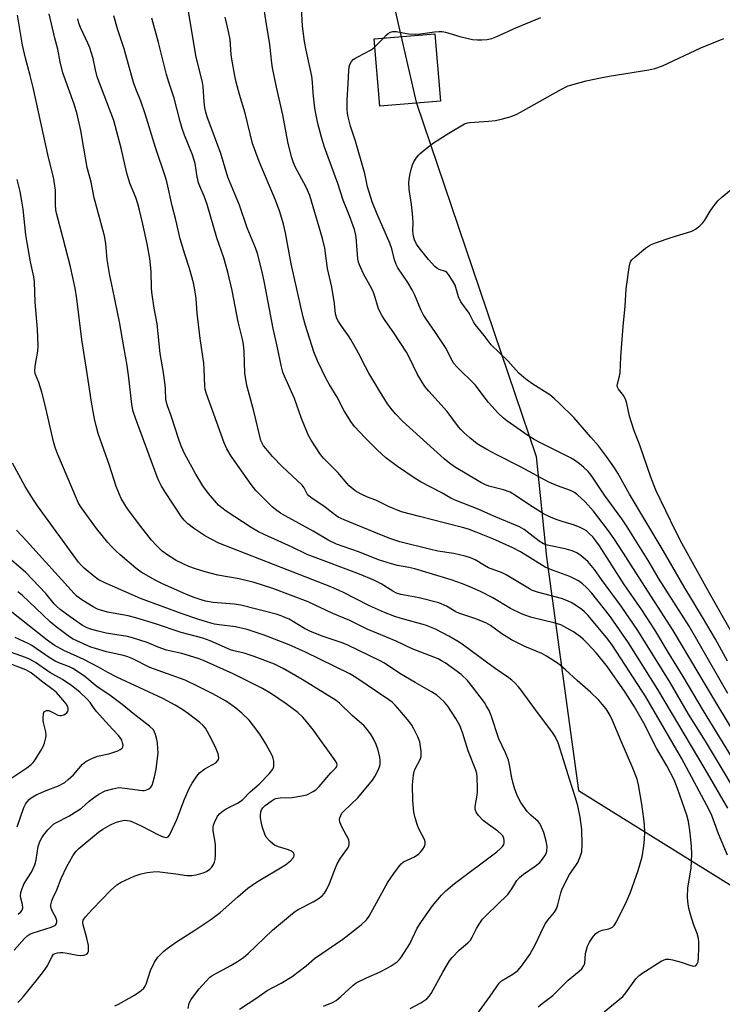
# Model space of a CAD drawing. Units: inches. Extents: x 1249768 to 1255768, y 549453 to 553452.
# Drawn here: x 1250139 to 1250369, y 552324 to 552647 of the extents above; entities that cross this region are included whole.
import ezdxf

# ---------------------------------------------------------------- set-up
doc = ezdxf.new("R2010")
doc.units = ezdxf.units.IN
doc.header["$MEASUREMENT"] = 0
for name, color, linetype in [('BLDG-Footprint', 5, 'Continuous'), ('NTRL-Trees', 3, 'Continuous'), ('Undefined', 1, 'Continuous')]:
    doc.layers.add(name, color=color, linetype=linetype)

msp = doc.modelspace()

# ---------------------------------------------------------------- linework, layer by layer
at = {"layer": 'BLDG-Footprint', "elevation": 397.57}
msp.add_lwpolyline([(1250276.59, 552620.32), (1250256.71, 552618.64), (1250254.85, 552640.69), (1250274.73, 552642.37)], close=True, dxfattribs=at)
at = {"layer": 'NTRL-Trees'}
msp.add_lwpolyline([(1250433.66, 552934.82), (1250357.51, 553070.93), (1250355.14, 553075.17), (1250311.85, 553140.47), (1250234.45, 553108.9), (1250208, 553086.41), (1250203.04, 553082.2), (1250178, 553060.9), (1250149.69, 553036.83), (1250132.24, 553021.99), (1250113.73, 552975.31), (1250140.48, 552936.32), (1250193.8, 552858.61), (1250230.02, 552787.79), (1250268.57, 552619.96), (1250307.96, 552503.78), (1250311.3, 552470.71), (1250321.77, 552394.25), (1250377.3, 552359.65)], dxfattribs=at)
at = {"layer": 'Undefined'}
msp.add_line((1250255.07, 552638.09, 404), (1250257.85, 552640.94, 404), dxfattribs=at)
for points, elevation in [([(1250377.65, 552396.03), (1250362.83, 552420.32), (1250356.16, 552431.58), (1250351.21, 552439.56), (1250346.89, 552446.89), (1250342.57, 552453.5), (1250336.77, 552461.78), (1250328.68, 552474.45), (1250327.52, 552476.08), (1250326.47, 552477.37), (1250325.47, 552478.39), (1250324.39, 552479.32), (1250323.68, 552479.79), (1250322.41, 552480.44), (1250320.56, 552481.21), (1250316.47, 552482.41), (1250314.55, 552483.07), (1250312.69, 552483.84), (1250310.35, 552484.98), (1250308.82, 552485.88), (1250305.58, 552487.98), (1250301.53, 552490.77), (1250299.36, 552492.01), (1250297.21, 552492.81), (1250292.41, 552494.05), (1250291.06, 552494.58), (1250289.75, 552495.19), (1250281.21, 552500.38), (1250279.54, 552501.55), (1250277.72, 552502.98), (1250264.06, 552515.39), (1250261.79, 552517.71), (1250260.24, 552519.57), (1250259.2, 552521.05), (1250256.52, 552525.25), (1250253.11, 552531.09), (1250251.96, 552533.14), (1250249.72, 552537.59), (1250247.18, 552542.13), (1250246.39, 552543.35), (1250244.16, 552546.4), (1250243.11, 552548.07), (1250242.59, 552549.05), (1250242.17, 552550.5), (1250241.84, 552553.94), (1250240.97, 552559.23), (1250239.51, 552565.38), (1250238.68, 552572.11), (1250237.89, 552575.23), (1250234.29, 552587.45), (1250233.67, 552589.32), (1250232.49, 552592.05), (1250228.95, 552598.77), (1250228.22, 552600.33), (1250227.69, 552601.99), (1250226.45, 552606.9), (1250224.89, 552615.81), (1250222.78, 552624.87), (1250221.5, 552631.18), (1250221.27, 552632.72), (1250220.64, 552638.91), (1250219.26, 552646.86), (1250218.5, 552651.84)], 400), ([(1250383.16, 552396.23), (1250366.81, 552423.16), (1250352.89, 552446.64), (1250340.62, 552465.66), (1250336.61, 552472.06), (1250333.5, 552476.75), (1250331.65, 552479.42), (1250326.69, 552485.86), (1250323.96, 552488.85), (1250321.46, 552491.23), (1250320.53, 552491.95), (1250319.24, 552492.56), (1250314.92, 552494.13), (1250312.08, 552495.32), (1250303.05, 552500.28), (1250295.02, 552504.34), (1250291.72, 552506.1), (1250289.73, 552507.2), (1250288.63, 552507.94), (1250286.19, 552509.9), (1250284.25, 552511.61), (1250283.22, 552512.61), (1250282.47, 552513.47), (1250278.7, 552518.52), (1250272.7, 552525.14), (1250271.44, 552526.72), (1250269.02, 552530.63), (1250266.13, 552536.57), (1250265.39, 552537.94), (1250261.21, 552544.27), (1250258.39, 552548.31), (1250257.46, 552549.83), (1250256.24, 552552.2), (1250254.77, 552556.96), (1250254.27, 552558.25), (1250253.51, 552559.77), (1250251.29, 552563.68), (1250249.96, 552566.61), (1250249.71, 552567.45), (1250249.49, 552568.62), (1250248.9, 552575.63), (1250248.7, 552576.76), (1250248.34, 552578.2), (1250246.75, 552582.62), (1250244.64, 552587.81), (1250242.9, 552593.25), (1250238.56, 552605.2), (1250237.55, 552608.51), (1250236.39, 552612.96), (1250235.64, 552616.26), (1250235.34, 552617.95), (1250234.82, 552622.91), (1250234.59, 552626.48), (1250234.35, 552628.45), (1250232.49, 552636.96), (1250232.01, 552639.87), (1250231.36, 552644.83), (1250231.01, 552650.97)], 402), ([(1250266.6, 552322.77), (1250270.16, 552324.6), (1250272.05, 552325.94), (1250272.87, 552326.74), (1250273.53, 552327.7), (1250277.36, 552334.69), (1250279.5, 552338.36), (1250280.42, 552339.49), (1250282.67, 552341.84), (1250285.55, 552344.32), (1250286.37, 552345.14), (1250286.98, 552346.08), (1250288.32, 552348.99), (1250289.23, 552350.4), (1250290.37, 552351.99), (1250291.77, 552353.47), (1250298.64, 552360.11), (1250299.98, 552361.98), (1250301.59, 552364.72), (1250302.46, 552365.72), (1250303.78, 552366.77), (1250307.65, 552369.36), (1250309.11, 552370.65), (1250310.02, 552371.7), (1250310.83, 552372.82), (1250311.22, 552373.53), (1250311.46, 552374.34), (1250311.52, 552375.81), (1250311.19, 552377.56), (1250310.41, 552380.46), (1250309.4, 552382.92), (1250309.1, 552383.42), (1250308.59, 552384.05), (1250306.14, 552386.09), (1250304.97, 552387.39), (1250302.86, 552390.24), (1250301.87, 552392.31), (1250300.96, 552394.68), (1250300.24, 552397.01), (1250299.93, 552398.36), (1250299.23, 552402.61), (1250298.82, 552404.2), (1250297.83, 552406.57), (1250295.68, 552411.13), (1250293.13, 552418.82), (1250292.49, 552420.42), (1250291.7, 552421.91), (1250290.98, 552423.06), (1250287.05, 552428.24), (1250285.39, 552430.28), (1250283.39, 552432.21), (1250281.99, 552433.29), (1250278.08, 552436.04), (1250276.91, 552436.79), (1250275.78, 552437.38), (1250267.27, 552440.72), (1250262, 552443.24), (1250252.52, 552447.09), (1250246.8, 552449.93), (1250241.21, 552452.24), (1250233.17, 552456.05), (1250221.58, 552460.42), (1250215.46, 552462.4), (1250210.51, 552463.68), (1250203.58, 552464.88), (1250199.43, 552465.91), (1250196.17, 552466.86), (1250194.04, 552467.67), (1250189.85, 552469.69), (1250187.12, 552471.38), (1250185.31, 552472.75), (1250183.39, 552474.57), (1250181.81, 552476.34), (1250178.32, 552480.75), (1250173.95, 552486.55), (1250171.88, 552489.94), (1250170.2, 552493.94), (1250168.02, 552500.79), (1250164.32, 552511.25), (1250163.6, 552513.8), (1250163.06, 552516.05), (1250162.09, 552521.52), (1250160.74, 552530.99), (1250158.9, 552542.15), (1250157.32, 552555.44), (1250156.75, 552558.9), (1250155.18, 552565.91), (1250152.82, 552575.28), (1250150.62, 552583.56), (1250150.43, 552584.68), (1250150.3, 552586.3), (1250150.28, 552591.05), (1250149.62, 552595.3), (1250148.01, 552601.82), (1250143.01, 552624.77), (1250142.06, 552628.7), (1250140.46, 552634.37), (1250139.53, 552638.66), (1250137.89, 552648.51)], 386), ([(1250284.61, 552315.52), (1250292.83, 552326.74), (1250295.78, 552331.03), (1250296.61, 552331.8), (1250300.33, 552334.04), (1250301.94, 552335.21), (1250303.08, 552336.57), (1250305.83, 552340.45), (1250307.68, 552343.81), (1250309.44, 552347.57), (1250310.9, 552350.45), (1250311.72, 552351.66), (1250313.91, 552354.36), (1250314.6, 552355.43), (1250315.07, 552356.71), (1250315.99, 552360.62), (1250316.46, 552361.98), (1250318.89, 552366.67), (1250320.99, 552369.67), (1250321.58, 552370.63), (1250322.5, 552372.76), (1250322.9, 552374.15), (1250323.05, 552376.49), (1250322.86, 552381.38), (1250322.32, 552385.5), (1250321.57, 552389.23), (1250320.89, 552391.77), (1250318.84, 552397.93), (1250317.04, 552403.93), (1250315.12, 552409.84), (1250314.17, 552411.93), (1250313.09, 552413.57), (1250308.08, 552420.22), (1250303.05, 552427.14), (1250302.16, 552428.25), (1250300.96, 552429.49), (1250299.91, 552430.45), (1250299.02, 552431.14), (1250294.46, 552434.23), (1250291.62, 552436.26), (1250284.16, 552441.93), (1250282.72, 552442.84), (1250279.28, 552444.82), (1250274.91, 552447.11), (1250271.66, 552448.46), (1250263.68, 552450.6), (1250261.54, 552451.33), (1250258.23, 552452.64), (1250253.29, 552454.79), (1250244.5, 552459.23), (1250240.56, 552461.02), (1250226.23, 552466.55), (1250203.85, 552475.38), (1250199.47, 552477.62), (1250195.53, 552480.27), (1250193.69, 552481.71), (1250192.52, 552482.92), (1250191.61, 552484.01), (1250186.12, 552492.31), (1250184.95, 552494.27), (1250184.22, 552495.73), (1250183.67, 552497.07), (1250176.52, 552516.34), (1250175.83, 552518.5), (1250175.32, 552520.79), (1250174.41, 552529.58), (1250173.8, 552533.64), (1250172.68, 552539.71), (1250171.31, 552547.88), (1250169.07, 552558.48), (1250168.17, 552563.1), (1250167.3, 552568.33), (1250166.86, 552573.56), (1250166.35, 552576.14), (1250165.88, 552578.13), (1250163, 552588.62), (1250161.98, 552593.68), (1250160.75, 552598.56), (1250159.58, 552604.85), (1250158.6, 552610.65), (1250157.42, 552615.99), (1250156.41, 552619.34), (1250152.71, 552629.6), (1250151.83, 552633.21), (1250151.04, 552637.36), (1250150.07, 552640.98), (1250148.27, 552648.87)], 388), ([(1250330.27, 552321.65), (1250336.34, 552326.62), (1250337.39, 552327.89), (1250340.65, 552332.51), (1250341.68, 552333.54), (1250342.63, 552334.25), (1250348.92, 552338.21), (1250349.7, 552338.62), (1250350.46, 552338.88), (1250351.52, 552338.96), (1250352.64, 552338.74), (1250355.47, 552337.91), (1250358.31, 552336.9), (1250359.43, 552336.67), (1250360.08, 552336.77), (1250360.44, 552336.97), (1250360.74, 552337.35), (1250361.02, 552338.08), (1250361.19, 552339.51), (1250361.31, 552342.73), (1250361.29, 552344.62), (1250361.16, 552345.71), (1250360.75, 552347.31), (1250359.66, 552350.04), (1250358.88, 552352.49), (1250358.05, 552355.54), (1250357.63, 552357.78), (1250357.59, 552359.27), (1250357.71, 552362.26), (1250358.72, 552368.77), (1250358.94, 552373.34), (1250358.84, 552375.82), (1250358.47, 552380.29), (1250357.86, 552384.06), (1250357.33, 552386.1), (1250354.33, 552394.86), (1250353.16, 552397.67), (1250350.76, 552402.36), (1250347.37, 552408.14), (1250343.2, 552416.31), (1250340.19, 552421.64), (1250337.15, 552426.45), (1250331.32, 552434.78), (1250327.77, 552439.24), (1250324.78, 552442.41), (1250323.33, 552443.82), (1250322.45, 552444.56), (1250320.13, 552446.25), (1250316.03, 552448.5), (1250314.19, 552449.13), (1250306.52, 552450.98), (1250304.85, 552451.51), (1250303.08, 552452.2), (1250299.55, 552453.92), (1250293.7, 552457.35), (1250289.87, 552459.37), (1250286.72, 552460.81), (1250283.78, 552462.01), (1250280.05, 552463.27), (1250268.17, 552466.9), (1250266.16, 552467.37), (1250262.45, 552467.96), (1250260.47, 552468.51), (1250256.25, 552469.89), (1250249.95, 552472.41), (1250242.51, 552474.95), (1250239.94, 552476.17), (1250234.83, 552479.3), (1250225.63, 552484.26), (1250224.13, 552485.16), (1250222.5, 552486.33), (1250221.41, 552487.22), (1250216, 552492.56), (1250214.47, 552494.57), (1250207.87, 552503.85), (1250206.52, 552506.3), (1250205.67, 552508.27), (1250199.83, 552524.27), (1250199.44, 552525.69), (1250199.28, 552526.83), (1250199.12, 552532.36), (1250198.97, 552534.35), (1250197.71, 552542.46), (1250196.81, 552550.79), (1250196.4, 552555.55), (1250195.89, 552559.01), (1250195.56, 552560.72), (1250194.23, 552565.43), (1250192.7, 552570.08), (1250191.2, 552575.13), (1250189.79, 552581.32), (1250188.57, 552585.9), (1250186.88, 552593.37), (1250186.36, 552595.31), (1250183.11, 552605.04), (1250179.73, 552616.16), (1250178.33, 552620.23), (1250176.69, 552624.28), (1250175.91, 552626.41), (1250172.83, 552637.47), (1250170.69, 552644), (1250169.43, 552648.23)], 392), ([(1250370.78, 552388.47), (1250363.34, 552401.25), (1250347.88, 552427.3), (1250338.21, 552442.68), (1250333.35, 552449.77), (1250331.98, 552451.65), (1250326.17, 552458.92), (1250324.46, 552460.82), (1250323.18, 552462.02), (1250321.77, 552462.96), (1250319.02, 552464.39), (1250313, 552466.59), (1250310.88, 552467.5), (1250302.78, 552472.49), (1250300.32, 552473.78), (1250293.74, 552476.7), (1250288.26, 552478.97), (1250285.78, 552479.9), (1250283.83, 552480.51), (1250278.2, 552481.85), (1250269.72, 552484.09), (1250263.77, 552485.57), (1250259.49, 552487.4), (1250255.38, 552489.38), (1250252.64, 552490.46), (1250250.55, 552491.4), (1250248.6, 552492.54), (1250246.64, 552494.14), (1250245.86, 552494.97), (1250242.87, 552498.55), (1250238.32, 552503.06), (1250237.17, 552504.36), (1250234.14, 552509.1), (1250233.16, 552510.9), (1250231, 552516.24), (1250228.72, 552522.82), (1250225.39, 552530.07), (1250224.87, 552531.42), (1250224.42, 552533.1), (1250223.01, 552539.95), (1250221.69, 552545.74), (1250218.9, 552560.69), (1250218.09, 552564.34), (1250216.57, 552570.33), (1250215.94, 552572.14), (1250213.17, 552578.74), (1250210.61, 552586.19), (1250206.81, 552595.38), (1250204.5, 552603.14), (1250200.08, 552615.18), (1250199.6, 552616.72), (1250199.29, 552618.06), (1250199.07, 552620.08), (1250198.73, 552625.08), (1250198.55, 552626.42), (1250196.32, 552635.29), (1250193.96, 552649.75)], 396), ([(1250377.99, 552386.1), (1250363.42, 552410.37), (1250357.9, 552419.24), (1250351.83, 552429.66), (1250341.27, 552446.67), (1250335.8, 552454.65), (1250329.34, 552463.41), (1250327.02, 552466.73), (1250324.89, 552469.31), (1250322.72, 552471.18), (1250321.31, 552472.14), (1250319.69, 552472.79), (1250317.46, 552473.51), (1250312.1, 552474.54), (1250311.27, 552474.76), (1250310.3, 552475.15), (1250308.88, 552475.97), (1250303.95, 552479.8), (1250302.48, 552480.72), (1250294.05, 552484.16), (1250288.92, 552486.51), (1250281.33, 552489.42), (1250279.92, 552490.14), (1250276.77, 552491.92), (1250270.21, 552495.29), (1250268.28, 552496.53), (1250262.49, 552500.51), (1250258.59, 552503.34), (1250255.87, 552505.85), (1250251.63, 552510.14), (1250248.44, 552513.5), (1250247.35, 552514.86), (1250245.02, 552518.69), (1250242.73, 552523.26), (1250240.04, 552527.5), (1250239.03, 552529.24), (1250236.22, 552535.07), (1250235.06, 552538.03), (1250232.32, 552546.75), (1250231.55, 552549.48), (1250227.64, 552566.9), (1250225.76, 552577.14), (1250225.08, 552579.95), (1250223.87, 552584), (1250222.51, 552587.83), (1250217.13, 552600.46), (1250214.93, 552606.44), (1250212.5, 552616.34), (1250210.61, 552622.47), (1250209.57, 552626.51), (1250209.13, 552628.54), (1250208.16, 552634.09), (1250207.97, 552635.53), (1250207.54, 552640.49), (1250207.05, 552643.07), (1250205.96, 552647.83)], 398), ([(1250257.85, 552640.94), (1250258.8, 552641.92), (1250259.45, 552642.46), (1250260.18, 552642.86), (1250260.96, 552643.1), (1250262.07, 552643.09), (1250266.08, 552642.4), (1250268.42, 552642.21), (1250270.02, 552642.32), (1250274.62, 552643.02), (1250276.05, 552643.13), (1250277.13, 552643.08), (1250278.21, 552642.9), (1250282.96, 552641.44), (1250285.69, 552640.78), (1250287.06, 552640.53), (1250288.72, 552640.38), (1250290.13, 552640.35), (1250291.88, 552640.51), (1250293.42, 552640.87), (1250295.02, 552641.51), (1250301.26, 552644.29), (1250309.47, 552647.68)], 404), ([(1250308.57, 552323.25), (1250309.89, 552324.4), (1250313.36, 552327.05), (1250318.43, 552332.07), (1250322.04, 552334.97), (1250322.89, 552335.75), (1250323.48, 552336.6), (1250323.85, 552337.54), (1250324.17, 552340.79), (1250324.78, 552343.2), (1250325.39, 552344.48), (1250326.7, 552346.44), (1250327.46, 552347.32), (1250328.54, 552348.03), (1250329.54, 552348.4), (1250331.75, 552348.87), (1250332.97, 552349.41), (1250333.57, 552349.95), (1250334.33, 552351.17), (1250337.54, 552357.8), (1250338.76, 552360.58), (1250341.42, 552367.96), (1250342.65, 552372.5), (1250343.23, 552375.96), (1250343.48, 552378.26), (1250343.57, 552380.49), (1250343.47, 552382.99), (1250343.26, 552384.96), (1250342.59, 552389.77), (1250341.51, 552396.07), (1250341.06, 552397.93), (1250339.68, 552401.51), (1250335.82, 552410.39), (1250332.98, 552417.23), (1250332.25, 552418.78), (1250330.87, 552420.96), (1250329.63, 552422.56), (1250328.47, 552423.84), (1250325.8, 552426.49), (1250321.37, 552430.34), (1250317.61, 552433.82), (1250315.83, 552435.32), (1250314.63, 552436.18), (1250311.33, 552438.26), (1250309.79, 552439.13), (1250304.2, 552441.48), (1250299.87, 552443.66), (1250296.68, 552445.61), (1250292.91, 552448.33), (1250291.43, 552449.2), (1250287.84, 552450.6), (1250282.56, 552452.35), (1250281.57, 552452.83), (1250278.55, 552454.66), (1250276.03, 552455.72), (1250269.59, 552457.44), (1250263.51, 552458.53), (1250262.19, 552458.91), (1250260.91, 552459.59), (1250257.09, 552461.95), (1250254.74, 552463.15), (1250249.98, 552465.13), (1250232.88, 552471.59), (1250227.88, 552473.98), (1250218.73, 552478.15), (1250216.93, 552479.08), (1250214.51, 552480.48), (1250206.3, 552485.84), (1250204.89, 552486.87), (1250203.79, 552487.81), (1250200.49, 552491.58), (1250198.68, 552494.09), (1250196.35, 552497.95), (1250192.77, 552504.49), (1250191.65, 552506.88), (1250190.84, 552509.05), (1250188.19, 552517.11), (1250187.04, 552520.32), (1250186.73, 552521.42), (1250186.52, 552522.59), (1250186.41, 552525.78), (1250186.25, 552527.26), (1250185.57, 552531.99), (1250184.61, 552537.48), (1250183.62, 552547.21), (1250182.68, 552552.39), (1250181.89, 552557.61), (1250181.78, 552559.08), (1250181.69, 552564.43), (1250181.21, 552568.71), (1250180.35, 552573.52), (1250178.99, 552579.95), (1250177.91, 552584.58), (1250177.36, 552586.57), (1250176.62, 552588.72), (1250174.73, 552593.36), (1250173.67, 552596.61), (1250171.88, 552604.91), (1250169.39, 552613.95), (1250164.03, 552628.29), (1250163.41, 552630.59), (1250162.64, 552634.22), (1250161.56, 552637.72), (1250160.88, 552639.33), (1250158.51, 552644.38), (1250157.97, 552645.85), (1250157.67, 552647.28)], 390), ([(1250370.67, 552372.98), (1250367.73, 552379.99), (1250365.51, 552386.02), (1250364.72, 552387.93), (1250355.58, 552404.84), (1250343.95, 552424.89), (1250332.98, 552441.75), (1250331.41, 552443.9), (1250324.94, 552451.66), (1250323.84, 552452.86), (1250322.94, 552453.59), (1250321.21, 552454.74), (1250319.43, 552455.83), (1250318.19, 552456.47), (1250316.23, 552457.18), (1250308.38, 552459.26), (1250306.75, 552459.81), (1250305.76, 552460.32), (1250298.07, 552464.98), (1250296.79, 552465.55), (1250292.35, 552467.26), (1250291.03, 552467.97), (1250287.97, 552469.83), (1250286.41, 552470.54), (1250284.69, 552471.03), (1250280.9, 552471.93), (1250275.71, 552472.76), (1250272.93, 552473.31), (1250263.25, 552475.77), (1250259.94, 552476.9), (1250254.77, 552478.96), (1250244.98, 552482.94), (1250243.03, 552483.89), (1250241.85, 552484.68), (1250238.32, 552487.41), (1250234.48, 552490.01), (1250233.35, 552490.9), (1250232.86, 552491.54), (1250231.81, 552493.45), (1250231.15, 552494.35), (1250224.73, 552500.4), (1250221.47, 552503.79), (1250219.24, 552506.38), (1250218.55, 552507.27), (1250218.08, 552508.07), (1250217.69, 552509.04), (1250217.17, 552510.81), (1250215.32, 552518.61), (1250213.56, 552525.03), (1250213.11, 552527.03), (1250212.45, 552531.1), (1250212.22, 552538.2), (1250211.93, 552540.5), (1250211.61, 552542.2), (1250210.25, 552547.96), (1250208.26, 552558.23), (1250206.88, 552564.15), (1250205.48, 552568.9), (1250203.19, 552575.45), (1250200.05, 552586.34), (1250199.03, 552589.11), (1250197.62, 552592.39), (1250197.23, 552593.48), (1250196.78, 552595.41), (1250196.06, 552599.87), (1250195.73, 552601.26), (1250195.25, 552602.64), (1250192.61, 552609.16), (1250191.82, 552611.29), (1250191.15, 552613.58), (1250189.23, 552621.21), (1250187.46, 552626.46), (1250186.71, 552629.02), (1250184.12, 552639.52), (1250181.86, 552647.45)], 394), ([(1250370.78, 552425.99), (1250358.15, 552448.12), (1250348.08, 552463.9), (1250344.85, 552469.32), (1250337.79, 552480.73), (1250336.05, 552483.32), (1250330.36, 552491.11), (1250325.93, 552497.59), (1250324.96, 552498.78), (1250323.43, 552500.29), (1250322.12, 552501.39), (1250320.48, 552502.57), (1250319.21, 552503.3), (1250309.32, 552508.21), (1250307.27, 552509.33), (1250304.93, 552510.87), (1250298.31, 552515.5), (1250297.26, 552516.34), (1250295.5, 552517.94), (1250294.47, 552519.02), (1250292.34, 552521.51), (1250287.91, 552527.29), (1250281.96, 552533.19), (1250280.97, 552534.3), (1250279.82, 552536.21), (1250278.39, 552539.19), (1250277.82, 552540.16), (1250274.97, 552544.46), (1250271.94, 552548.69), (1250270.91, 552550.33), (1250270.27, 552551.58), (1250268.1, 552556.62), (1250267.23, 552558.43), (1250265.82, 552560.79), (1250262.61, 552565.62), (1250262.04, 552566.7), (1250261.48, 552568.25), (1250260.62, 552571.82), (1250259.98, 552573.72), (1250255.77, 552583.21), (1250254.16, 552587.31), (1250252.66, 552592.22), (1250251.76, 552596.54), (1250251.47, 552597.65), (1250248.73, 552607.15), (1250247.01, 552612.05), (1250246.21, 552615.54), (1250245.97, 552617.31), (1250245.96, 552620.6), (1250246.33, 552626.06), (1250246.49, 552630.38), (1250246.61, 552631.52), (1250246.83, 552632.34), (1250247.39, 552633.29), (1250247.97, 552633.9), (1250248.42, 552634.25), (1250249.42, 552634.84), (1250253.58, 552636.98), (1250254.31, 552637.44), (1250255.07, 552638.09)], 404), ([(1250370.69, 552436.67), (1250366.72, 552443.83), (1250362.51, 552451.03), (1250356.48, 552460.98), (1250349.61, 552472.92), (1250338.52, 552491.39), (1250334.72, 552498.27), (1250333.6, 552500.03), (1250331.05, 552503.7), (1250328.4, 552507.2), (1250325.91, 552510.14), (1250320.25, 552516.49), (1250315.58, 552521.16), (1250313.89, 552522.73), (1250312.38, 552523.92), (1250306.86, 552527.47), (1250304.99, 552528.76), (1250303.9, 552529.62), (1250302.29, 552531.11), (1250298.66, 552535.15), (1250293.2, 552540.32), (1250290.85, 552543.43), (1250287.92, 552547.01), (1250287.39, 552547.89), (1250285.96, 552550.72), (1250283.24, 552554.51), (1250282.46, 552556.12), (1250281.33, 552559.96), (1250280.62, 552561.25), (1250279.14, 552563.46), (1250278.59, 552564.11), (1250278.17, 552564.44), (1250276.08, 552565.12), (1250275.37, 552565.55), (1250274.73, 552566.1), (1250272.58, 552568.39), (1250269.52, 552572.23), (1250268.74, 552573.36), (1250268.02, 552574.78), (1250267.8, 552575.55), (1250267.61, 552576.61), (1250267.53, 552577.95), (1250267.57, 552580.22), (1250267.44, 552582.27), (1250267.06, 552586.36), (1250266.29, 552591.33), (1250266.23, 552593.52), (1250266.31, 552594.61), (1250266.55, 552596.03), (1250267.01, 552598.27), (1250267.34, 552599.36), (1250267.86, 552600.38), (1250268.63, 552601.6), (1250269.31, 552602.53), (1250269.91, 552603.16), (1250272.4, 552605.22), (1250274.29, 552606.56), (1250279.29, 552609.8), (1250284.44, 552612.79), (1250285.37, 552613.14), (1250286.21, 552613.29), (1250292.29, 552613.67), (1250294.58, 552613.98), (1250296.86, 552614.46), (1250299.69, 552615.27), (1250301.55, 552616.03), (1250302.85, 552616.67), (1250316.24, 552624.25), (1250318.39, 552625.31), (1250324.37, 552626.94), (1250328.99, 552627.96), (1250331.89, 552628.52), (1250344.92, 552630.51), (1250346.86, 552630.97), (1250349.37, 552631.84), (1250361.97, 552637.73), (1250369.51, 552640.86)], 406), ([(1250238.2, 552323.54), (1250241.15, 552324.71), (1250242.38, 552325.39), (1250243.91, 552326.64), (1250247.8, 552330.28), (1250248.96, 552331.17), (1250252.34, 552332.84), (1250256.75, 552334.78), (1250258.9, 552335.81), (1250260.43, 552336.71), (1250262.35, 552338.09), (1250262.98, 552338.69), (1250263.51, 552339.36), (1250265.78, 552342.7), (1250266.48, 552343.99), (1250268.94, 552349.03), (1250270.31, 552351.26), (1250273.9, 552356.45), (1250276.86, 552359.9), (1250278.27, 552361.32), (1250281.13, 552363.76), (1250295.01, 552374.08), (1250296.09, 552375.05), (1250296.88, 552375.87), (1250297.31, 552376.56), (1250297.43, 552377.05), (1250297.45, 552377.84), (1250297.32, 552378.61), (1250296.98, 552379.31), (1250296.47, 552379.93), (1250295.39, 552380.87), (1250292.27, 552383.09), (1250290.58, 552384.42), (1250289.01, 552386.02), (1250288.23, 552387.14), (1250287.92, 552388.15), (1250287.89, 552388.96), (1250288.61, 552392.68), (1250288.73, 552393.77), (1250288.75, 552394.92), (1250288.61, 552398.64), (1250288.43, 552399.75), (1250288.13, 552400.84), (1250285.63, 552407.2), (1250283.79, 552413.21), (1250282.86, 552415.56), (1250281.64, 552417.79), (1250278.93, 552421.84), (1250277.87, 552423.17), (1250276.49, 552424.55), (1250275.31, 552425.45), (1250273.58, 552426.62), (1250268.26, 552429.63), (1250263.21, 552432.61), (1250258.21, 552435.99), (1250256.81, 552436.79), (1250246.16, 552441.89), (1250244.28, 552442.61), (1250238.1, 552444.68), (1250233.89, 552446.39), (1250231.95, 552447.39), (1250226.92, 552450.36), (1250225.35, 552451.11), (1250224.28, 552451.53), (1250222.69, 552452), (1250211.06, 552455.03), (1250208.89, 552455.36), (1250202.04, 552455.91), (1250199.55, 552456.34), (1250197.75, 552456.83), (1250195.41, 552457.65), (1250193.02, 552458.6), (1250185.43, 552461.98), (1250183.27, 552463.09), (1250178.36, 552465.87), (1250176.7, 552467.1), (1250171.56, 552471.46), (1250170.07, 552472.79), (1250168.76, 552474.09), (1250167.48, 552475.57), (1250163.78, 552480.14), (1250158.81, 552486.95), (1250157.9, 552488.4), (1250157.15, 552489.96), (1250151.06, 552504.44), (1250150.31, 552506.37), (1250149.65, 552508.66), (1250146.78, 552521.01), (1250145.78, 552524.86), (1250144.9, 552527.97), (1250143.8, 552530.61), (1250143.56, 552531.63), (1250143.63, 552533.37), (1250144.48, 552538.33), (1250144.58, 552540.06), (1250144.43, 552545.52), (1250143.64, 552554.32), (1250143.44, 552561.01), (1250143.21, 552562.7), (1250142.15, 552567.57), (1250140.99, 552573.84), (1250140.62, 552576.42), (1250139.69, 552584.91), (1250139.31, 552587.5), (1250138.73, 552590.63), (1250137.76, 552594.6)], 384), ([(1250372.12, 552446.07), (1250364.83, 552458.88), (1250355.83, 552475.06), (1250353.62, 552479.36), (1250347.29, 552492.53), (1250346.58, 552494.16), (1250345.55, 552496.95), (1250342.09, 552507.17), (1250339.93, 552512.49), (1250338.57, 552516.94), (1250337.62, 552521.17), (1250337.31, 552522.27), (1250336.64, 552523.68), (1250334.95, 552525.86), (1250334.6, 552526.54), (1250334.54, 552527.02), (1250334.59, 552527.56), (1250335.29, 552530.04), (1250335.48, 552531.18), (1250335.68, 552536.46), (1250336.46, 552546.38), (1250337.11, 552553.09), (1250337.4, 552558.78), (1250338.56, 552566.44), (1250338.87, 552567.54), (1250339.32, 552568.24), (1250340.37, 552569.23), (1250343.8, 552572.04), (1250344.75, 552572.73), (1250345.47, 552573.14), (1250347.03, 552573.77), (1250352.58, 552575.73), (1250358.68, 552577.53), (1250359.47, 552577.85), (1250360.21, 552578.3), (1250361.59, 552579.36), (1250362.63, 552580.34), (1250363.29, 552581.26), (1250365.03, 552584.2), (1250365.98, 552585.59), (1250367.54, 552587.57), (1250368.78, 552588.75), (1250373.22, 552592.42)], 408), ([(1250210.6, 552322.54), (1250216.37, 552326.27), (1250219.69, 552328.59), (1250224.29, 552331.07), (1250227.88, 552333.21), (1250232.49, 552336.69), (1250235.24, 552339.09), (1250244.53, 552345.45), (1250250.58, 552350.12), (1250252.28, 552351.81), (1250253.15, 552352.97), (1250259.32, 552364.12), (1250261.23, 552367), (1250262.76, 552369.08), (1250263.69, 552370.16), (1250264.46, 552370.78), (1250268, 552372.52), (1250269.42, 552373.47), (1250270.04, 552374.05), (1250270.74, 552374.95), (1250271.33, 552375.89), (1250271.59, 552376.63), (1250271.57, 552377.37), (1250271.37, 552378.11), (1250269.53, 552381.41), (1250269.02, 552382.76), (1250268.27, 552385.22), (1250267.84, 552387.17), (1250267.53, 552390.92), (1250267.33, 552396.11), (1250267.68, 552399.33), (1250267.97, 552400.48), (1250268.27, 552401.31), (1250269.92, 552404.39), (1250270.23, 552405.42), (1250270.19, 552407.09), (1250269.77, 552410.2), (1250269.15, 552411.81), (1250267.86, 552414.42), (1250267.14, 552415.69), (1250266.26, 552416.86), (1250263.27, 552420.51), (1250261.71, 552422.23), (1250260.67, 552423.14), (1250259.62, 552423.93), (1250248.77, 552431.31), (1250246.88, 552432.47), (1250232.25, 552439.58), (1250226.89, 552441.94), (1250218.73, 552445.17), (1250213.14, 552447.03), (1250209.37, 552447.92), (1250203.94, 552448.57), (1250202.49, 552448.82), (1250200.2, 552449.39), (1250196.98, 552450.42), (1250191.83, 552452.21), (1250178.19, 552457.17), (1250166.32, 552462.39), (1250164.34, 552463.44), (1250162.92, 552464.47), (1250159.7, 552467.15), (1250158.84, 552467.96), (1250157.87, 552469.05), (1250144.41, 552487.61), (1250143.09, 552489.54), (1250140.39, 552493.96), (1250136.21, 552501.6)], 382), ([(1250169.74, 552323.6), (1250171, 552324.14), (1250176.27, 552327.11), (1250178.44, 552328.59), (1250179.28, 552329.35), (1250179.73, 552330.04), (1250180.14, 552331.09), (1250181.42, 552335.15), (1250182.83, 552337.92), (1250183.91, 552339.55), (1250185.8, 552341.56), (1250186.94, 552342.45), (1250190.03, 552344.6), (1250196.04, 552348.44), (1250201.3, 552351.93), (1250204.28, 552354.21), (1250210.08, 552359.4), (1250213.41, 552362.23), (1250216.27, 552364.13), (1250225.7, 552369.83), (1250227.41, 552371.16), (1250228.26, 552372.16), (1250228.58, 552372.84), (1250228.62, 552373.28), (1250228.43, 552373.67), (1250227.88, 552374.18), (1250226.7, 552374.77), (1250223.45, 552375.74), (1250222.15, 552376.34), (1250221.44, 552376.84), (1250220.57, 552377.62), (1250219.42, 552378.92), (1250218.93, 552379.92), (1250218.19, 552382.06), (1250217.84, 552383.49), (1250217.55, 552385.27), (1250217.49, 552386.16), (1250217.62, 552387.19), (1250217.85, 552387.92), (1250218.27, 552388.57), (1250219.06, 552389.27), (1250221.09, 552390.77), (1250222.03, 552391.36), (1250222.59, 552391.6), (1250224, 552391.82), (1250227.95, 552391.94), (1250231.08, 552392.42), (1250232.73, 552392.84), (1250234.78, 552393.85), (1250235.73, 552394.47), (1250236.8, 552395.51), (1250240.63, 552400.03), (1250242.21, 552401.7), (1250242.52, 552402.11), (1250242.68, 552402.53), (1250242.58, 552403.19), (1250242.03, 552404.1), (1250240.13, 552406.63), (1250237.37, 552410.59), (1250234.89, 552413.97), (1250232.54, 552417), (1250231.41, 552418.28), (1250229.77, 552419.77), (1250225.92, 552422.64), (1250221.15, 552425.94), (1250218.17, 552427.68), (1250208.6, 552432.46), (1250199.06, 552436.69), (1250197.4, 552437.36), (1250194.29, 552438.43), (1250191.75, 552439.18), (1250187.74, 552439.97), (1250186.67, 552440.27), (1250183.99, 552441.23), (1250180.42, 552442.8), (1250175.61, 552444.3), (1250173.89, 552444.67), (1250166.94, 552445.78), (1250164.3, 552446.44), (1250161.51, 552447.25), (1250160.45, 552447.67), (1250159.22, 552448.33), (1250155.08, 552451.18), (1250151.83, 552453.56), (1250150.63, 552454.62), (1250149.9, 552455.42), (1250147.19, 552458.8), (1250140.63, 552465.66), (1250127.25, 552477.08)], 378), ([(1250193.87, 552322.75), (1250194.15, 552324.44), (1250194.75, 552325.64), (1250195.97, 552327.31), (1250197.43, 552329.17), (1250199.69, 552331.75), (1250200.88, 552332.97), (1250201.88, 552333.71), (1250207.76, 552336.81), (1250210.01, 552338.15), (1250211.96, 552339.43), (1250213.49, 552340.73), (1250221.42, 552348.41), (1250228.02, 552353.92), (1250228.99, 552354.66), (1250229.9, 552355.23), (1250234.77, 552357.72), (1250236.5, 552358.72), (1250237.78, 552359.67), (1250238.57, 552360.61), (1250239.13, 552361.61), (1250240.12, 552363.7), (1250242.13, 552368.88), (1250242.71, 552370.17), (1250243.81, 552372.04), (1250246.07, 552375.21), (1250246.47, 552375.99), (1250246.61, 552376.51), (1250246.67, 552377.32), (1250246.48, 552378.09), (1250244.21, 552382.33), (1250243.55, 552383.88), (1250243.46, 552384.67), (1250243.57, 552385.22), (1250243.86, 552386.03), (1250244.26, 552386.81), (1250244.82, 552387.48), (1250247.21, 552389.63), (1250249.42, 552391.86), (1250254.24, 552397.65), (1250255.03, 552398.85), (1250256.14, 552400.89), (1250256.59, 552401.94), (1250256.76, 552402.73), (1250256.8, 552404.08), (1250256.69, 552405.18), (1250256.11, 552407.4), (1250255.45, 552409.31), (1250254.59, 552411.19), (1250253.88, 552412.46), (1250252.67, 552414.09), (1250251.55, 552415.38), (1250247.63, 552418.87), (1250243.44, 552422.85), (1250242.3, 552423.76), (1250231.17, 552430.64), (1250224.95, 552434.28), (1250222.17, 552435.61), (1250215.48, 552438.14), (1250212.23, 552439.23), (1250208.84, 552439.99), (1250207.75, 552440.33), (1250201.03, 552443.31), (1250198.66, 552444.22), (1250191.55, 552446.01), (1250183.16, 552448.87), (1250176.63, 552450.89), (1250174.17, 552451.5), (1250167.42, 552452.71), (1250165.47, 552453.21), (1250164.13, 552453.73), (1250162.63, 552454.5), (1250160.68, 552455.62), (1250158.6, 552456.97), (1250157.36, 552457.95), (1250156.45, 552458.85), (1250140.82, 552476.1), (1250137.5, 552479.54)], 380), ([(1250137.95, 552324.72), (1250138.91, 552325.64), (1250139.85, 552326.72), (1250144.43, 552332.33), (1250146.39, 552334.85), (1250147.67, 552336.75), (1250149.17, 552339.92), (1250149.71, 552340.51), (1250150.17, 552340.78), (1250150.96, 552341), (1250151.81, 552341.1), (1250152.67, 552341.08), (1250154.1, 552340.93), (1250157.53, 552340.19), (1250158.67, 552340.09), (1250159.75, 552340.26), (1250160.65, 552340.67), (1250160.93, 552341.03), (1250161.09, 552341.48), (1250161.18, 552342.26), (1250161.14, 552343.37), (1250160.63, 552345.83), (1250159.37, 552350.19), (1250159.29, 552350.93), (1250159.42, 552351.65), (1250160.18, 552352.78), (1250162.47, 552355.35), (1250168.37, 552361.42), (1250170.42, 552363.28), (1250171.89, 552364.16), (1250176.07, 552366.14), (1250178.38, 552366.92), (1250180.34, 552367.32), (1250182.33, 552367.6), (1250183.67, 552367.61), (1250189.78, 552366.94), (1250193.36, 552366.39), (1250194.98, 552366.35), (1250196.42, 552366.6), (1250198.74, 552367.24), (1250199.78, 552367.68), (1250200.87, 552368.4), (1250201.44, 552369), (1250202.08, 552369.98), (1250202.47, 552370.77), (1250202.72, 552371.59), (1250202.82, 552373.05), (1250202.75, 552376.61), (1250202.05, 552381.04), (1250201.99, 552382.16), (1250202.11, 552382.89), (1250202.4, 552383.7), (1250203.44, 552385.77), (1250204.18, 552386.66), (1250205.29, 552387.6), (1250206.3, 552388.18), (1250209.97, 552390.02), (1250210.92, 552390.61), (1250211.76, 552391.29), (1250214.19, 552393.75), (1250217.13, 552396.31), (1250220.4, 552399.7), (1250221.54, 552401.18), (1250221.91, 552402.14), (1250221.96, 552402.98), (1250221.89, 552403.84), (1250221.74, 552404.69), (1250221.46, 552405.5), (1250219.25, 552409.52), (1250217.27, 552412.66), (1250215.23, 552415.47), (1250213.78, 552417.29), (1250211.44, 552419.61), (1250209.41, 552421.24), (1250207.8, 552422.45), (1250206.06, 552423.6), (1250201.95, 552425.93), (1250196.9, 552428.47), (1250192.79, 552430.36), (1250181.29, 552434.59), (1250175.71, 552437.37), (1250174, 552438.04), (1250172.6, 552438.44), (1250167.05, 552439.72), (1250163.42, 552440.76), (1250161.86, 552441.28), (1250157.11, 552443.36), (1250156.07, 552443.89), (1250154.86, 552444.64), (1250150.5, 552447.89), (1250148.54, 552449.5), (1250139.34, 552458.28), (1250137.91, 552459.36)], 376), ([(1250136.75, 552341.88), (1250140.19, 552345.64), (1250141.25, 552346.67), (1250141.88, 552347.1), (1250142.68, 552347.46), (1250148.86, 552349.39), (1250149.62, 552349.68), (1250150.27, 552350.08), (1250150.66, 552350.64), (1250150.76, 552351.11), (1250150.73, 552351.6), (1250150.42, 552352.59), (1250149.35, 552354.52), (1250148.91, 552355.6), (1250148.81, 552356.15), (1250148.82, 552356.69), (1250149.13, 552358.03), (1250149.53, 552359.09), (1250150.72, 552361.7), (1250152.15, 552365.38), (1250154.05, 552369.33), (1250156, 552372.78), (1250157, 552374.17), (1250157.98, 552375.22), (1250164.46, 552380.53), (1250165.84, 552381.54), (1250168.13, 552382.81), (1250169.95, 552383.72), (1250171.04, 552384.11), (1250172.44, 552384.42), (1250173.01, 552384.48), (1250173.84, 552384.42), (1250174.65, 552384.25), (1250175.57, 552383.93), (1250178.42, 552382.61), (1250184.07, 552379.72), (1250185.61, 552379.03), (1250186.12, 552378.88), (1250186.61, 552378.84), (1250187.26, 552379.08), (1250187.62, 552379.45), (1250188.04, 552380.18), (1250190.08, 552384.67), (1250190.8, 552386.43), (1250192.6, 552391.42), (1250194.27, 552395.13), (1250195.11, 552396.68), (1250196.63, 552398.88), (1250197.58, 552399.98), (1250199.31, 552401.31), (1250202.84, 552403.3), (1250203.52, 552404.01), (1250203.73, 552404.43), (1250203.83, 552404.91), (1250203.8, 552405.69), (1250203.68, 552406.23), (1250203.03, 552407.88), (1250201.51, 552411.1), (1250199.48, 552414.62), (1250198.74, 552415.54), (1250197.69, 552416.57), (1250193.92, 552419.39), (1250192.07, 552420.67), (1250189.54, 552422.26), (1250185.51, 552424.41), (1250170.48, 552431.39), (1250167.48, 552432.96), (1250164.44, 552434.66), (1250159.57, 552437.18), (1250153.09, 552440.09), (1250149.9, 552441.91), (1250147.61, 552443.52), (1250135.47, 552453.18)], 374), ([(1250138.08, 552353.67), (1250138.9, 552354.41), (1250139.38, 552355.03), (1250139.57, 552355.75), (1250139.47, 552356.83), (1250138.94, 552358.95), (1250138.84, 552359.73), (1250138.98, 552360.81), (1250139.38, 552362.14), (1250140.08, 552363.68), (1250142.42, 552367.44), (1250143.56, 552369.87), (1250143.99, 552371.51), (1250144.64, 552375.88), (1250145.18, 552377.45), (1250145.82, 552378.7), (1250146.48, 552379.67), (1250147.78, 552381.3), (1250148.96, 552382.57), (1250149.69, 552383.16), (1250150.44, 552383.63), (1250154.64, 552385.86), (1250157.69, 552387.63), (1250158.81, 552388.48), (1250161.37, 552390.75), (1250162.75, 552391.83), (1250164.47, 552392.98), (1250166.58, 552394.07), (1250169.07, 552394.79), (1250171.03, 552395.16), (1250173.06, 552395.04), (1250178.87, 552394.25), (1250179.44, 552394.25), (1250179.97, 552394.35), (1250180.92, 552394.81), (1250181.53, 552395.31), (1250181.97, 552395.97), (1250182.35, 552397.03), (1250182.8, 552398.7), (1250183.36, 552401.25), (1250183.94, 552406.56), (1250183.92, 552407.94), (1250183.74, 552409.89), (1250183.54, 552410.99), (1250183.09, 552412.62), (1250182.81, 552413.4), (1250182.41, 552414.09), (1250181.16, 552415.27), (1250176.32, 552419.06), (1250172.14, 552422.46), (1250167.77, 552425.69), (1250164.02, 552428.25), (1250159.95, 552431.56), (1250157.16, 552433.49), (1250155.96, 552434.25), (1250154.94, 552434.78), (1250151.43, 552436.05), (1250150.15, 552436.66), (1250148.19, 552437.86), (1250142.52, 552441.82), (1250141.33, 552442.43), (1250137.12, 552444.35)], 372)]:
    msp.add_lwpolyline(points, dxfattribs=dict(at, elevation=elevation))
for points in [[(1250137.69, 552382.29, 370), (1250139.98, 552388.68, 370), (1250140.5, 552389.74, 370), (1250141.14, 552390.66, 370), (1250141.69, 552391.29, 370), (1250142.32, 552391.81, 370), (1250143.96, 552392.84, 370), (1250147.25, 552394.25, 370), (1250151.26, 552395.76, 370), (1250153.34, 552396.88, 370), (1250154.49, 552397.81, 370), (1250156.22, 552399.41, 370), (1250159.19, 552402.86, 370), (1250160.26, 552403.74, 370), (1250162.28, 552404.75, 370), (1250164.11, 552405.51, 370), (1250167.77, 552406.25, 370), (1250169.16, 552406.66, 370), (1250170.78, 552407.28, 370), (1250171.53, 552407.65, 370), (1250172.14, 552408.13, 370), (1250172.38, 552408.56, 370), (1250172.45, 552409.07, 370), (1250172.32, 552409.9, 370), (1250172.02, 552410.72, 370), (1250171.69, 552411.31, 370), (1250170.99, 552412.22, 370), (1250167.71, 552415.73, 370), (1250163.9, 552420.04, 370), (1250162.98, 552421.16, 370), (1250161.66, 552423.07, 370), (1250160.67, 552424.19, 370), (1250158.34, 552426.42, 370), (1250155.68, 552428.6, 370), (1250152.63, 552430.58, 370), (1250148.5, 552432.93, 370), (1250143.75, 552436.15, 370), (1250141.81, 552437.3, 370), (1250140.49, 552437.88, 370), (1250135.9, 552439.52, 370)], [(1250136.01, 552398.4, 368), (1250140.93, 552401.69, 368), (1250142.34, 552402.75, 368), (1250142.96, 552403.41, 368), (1250143.62, 552404.3, 368), (1250145.42, 552407.17, 368), (1250146.23, 552408.66, 368), (1250146.69, 552409.7, 368), (1250147.08, 552411.06, 368), (1250147.27, 552412.16, 368), (1250147.17, 552413.5, 368), (1250146.4, 552416.48, 368), (1250146.26, 552417.32, 368), (1250146.25, 552418.17, 368), (1250146.36, 552419.28, 368), (1250146.5, 552419.76, 368), (1250146.73, 552420.15, 368), (1250147.35, 552420.43, 368), (1250148.12, 552420.41, 368), (1250148.6, 552420.24, 368), (1250150.04, 552419.42, 368), (1250150.87, 552419.05, 368), (1250151.7, 552418.8, 368), (1250152.25, 552418.77, 368), (1250153.01, 552418.99, 368), (1250153.92, 552419.56, 368), (1250154.39, 552420.14, 368), (1250154.49, 552420.62, 368), (1250154.45, 552421.14, 368), (1250154.31, 552421.67, 368), (1250153.78, 552422.63, 368), (1250152.72, 552423.97, 368), (1250150.63, 552426.31, 368), (1250149.59, 552427.24, 368), (1250145.75, 552430.11, 368), (1250142.33, 552432.8, 368), (1250140.55, 552433.82, 368), (1250135.09, 552435.9, 368)]]:
    msp.add_polyline3d(points, dxfattribs=at)

doc.saveas('drawing.dxf')
